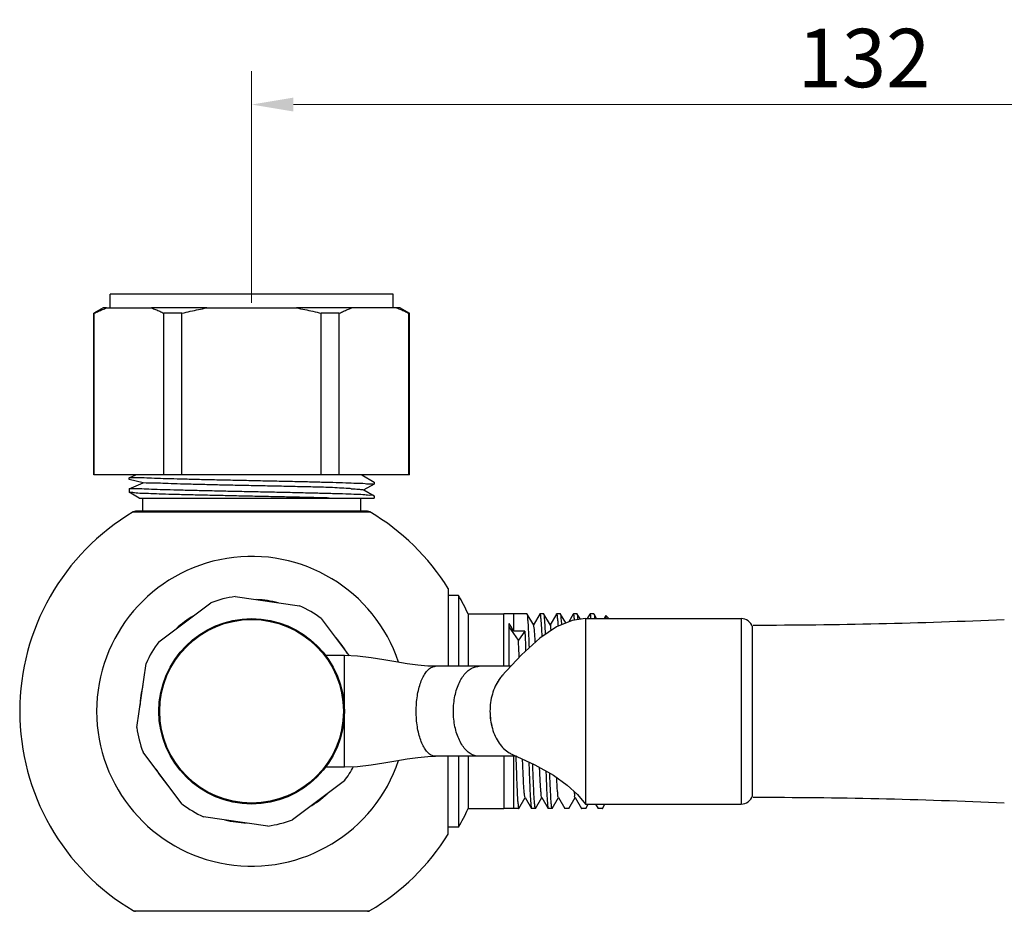
# Model space of a CAD drawing. Units: millimetres. Extents: x 3056 to 3663, y -2433 to -2110.
# Drawn here: x 3173 to 3280, y -2264 to -2167 of the extents above; entities that cross this region are included whole.
import ezdxf

# ---------------------------------------------------------------- set-up
doc = ezdxf.new("R2010")
doc.units = ezdxf.units.MM
doc.layers.add('02___PRT_ALL_AXES', color=7, linetype='Continuous')
doc.layers.add('06___PRT_ALL_SURFS', color=7, linetype='Continuous')
doc.layers.add('标注', color=6, linetype='Continuous', lineweight=15)
doc.styles.get("Standard").update_dxf_attribs({"font": 'ARIAL.TTF'})
doc.dimstyles.new('%%C2', dxfattribs={"dimscale": 1.8, "dimtxt": 3.5, "dimasz": 2.5, "dimexe": 2, "dimexo": 0, "dimgap": 1, "dimtad": 1, "dimdec": 1, "dimdsep": 46, "dimtxsty": 'Standard', "dimcen": 0, "dimclrt": 7, "dimazin": 2, "dimtfac": 1, "dimtdec": 1, "dimtofl": 0, "dimtmove": 0, "dimatfit": 3, "dimfxl": 0, "dimtolj": 1, "dimtzin": 0, "dimlwd": -1, "dimlwe": -1, "dimarcsym": 0})

# ---------------------------------------------------------------- blocks, each defined once
blk = doc.blocks.new('*D42')
at = {"layer": 'Defpoints', "color": 0, "ltscale": 20}
for p in [(3330.48, -2176.51), (3198.48, -2197.88), (3330.48, -2237.5)]:
    blk.add_point(p, dxfattribs=at)
at = {"layer": '标注', "color": 0, "ltscale": 20}
for p, q in [((3198.48, -2197.88), (3198.48, -2172.91)), ((3330.48, -2237.5), (3330.48, -2172.91)), ((3202.98, -2176.51), (3325.98, -2176.51))]:
    blk.add_line(p, q, dxfattribs=at)
for points in [[(3202.98, -2175.76), (3202.98, -2177.26), (3198.48, -2176.51)], [(3325.98, -2175.76), (3325.98, -2177.26), (3330.48, -2176.51)]]:
    blk.add_solid(points, dxfattribs=at)
at = {"layer": '标注', "color": 7, "ltscale": 20, "insert": (3264.48, -2171.49), "char_height": 6.3, "attachment_point": 5}
blk.add_mtext('\\A1;132', dxfattribs=at)

msp = doc.modelspace()

# ---------------------------------------------------------------- linework, layer by layer
at = {"color": 0, "linetype": 'Continuous'}
for p, q in [((3182.477, -2198.446), (3181.477, -2199.024)), ((3182.85, -2198.446), (3182.477, -2198.446)), ((3193.636, -2198.446), (3187.691, -2198.446)), ((3209.264, -2198.446), (3203.319, -2198.446)), ((3214.477, -2198.446), (3214.105, -2198.446)), ((3214.477, -2198.446), (3215.477, -2199.024)), ((3181.477, -2199.024), (3181.514, -2199.024)), ((3181.514, -2216.446), (3181.514, -2199.024)), ((3189.027, -2216.446), (3189.027, -2199.024)), ((3190.965, -2199.024), (3189.027, -2199.024)), ((3190.965, -2216.446), (3190.965, -2199.024)), ((3205.99, -2216.446), (3205.99, -2199.024)), ((3207.928, -2199.024), (3205.99, -2199.024)), ((3207.928, -2216.446), (3207.928, -2199.024)), ((3215.44, -2216.446), (3215.44, -2199.024)), ((3215.44, -2199.024), (3215.477, -2199.024)), ((3215.477, -2216.446), (3181.477, -2216.446)), ((3185.286, -2216.752), (3186.012, -2216.446)), ((3185.286, -2216.96), (3185.286, -2216.752)), ((3186.772, -2217.317), (3185.286, -2216.96)), ((3210.344, -2216.446), (3211.677, -2217.217)), ((3185.277, -2217.946), (3186.772, -2217.317)), ((3185.277, -2217.946), (3185.277, -2218.319)), ((3210.568, -2218.068), (3211.669, -2218.704)), ((3211.677, -2217.449), (3210.587, -2218.079)), ((3185.286, -2218.329), (3185.277, -2218.319)), ((3186.355, -2218.946), (3185.286, -2218.329)), ((3186.355, -2218.946), (3211.677, -2218.946)), ((3186.727, -2218.946), (3186.727, -2220.375)), ((3210.227, -2218.946), (3210.227, -2220.375)), ((3211.641, -2218.713), (3211.632, -2218.691)), ((3211.677, -2218.714), (3211.669, -2218.704)), ((3185.722, -2220.445), (3211.232, -2220.445)), ((3210.963, -2220.375), (3185.977, -2220.375)), ((3196.72, -2229.571), (3203.649, -2230.566)), ((3188.484, -2234.438), (3194.087, -2230.243)), ((3205.986, -2231.953), (3208.993, -2235.97)), ((3234.477, -2231.946), (3234.477, -2241.946)), ((3251.241, -2231.946), (3251.241, -2251.946)), ((3252.477, -2251.05), (3252.477, -2232.843)), ((3186.102, -2243.704), (3187.097, -2236.775)), ((3234.477, -2241.946), (3234.478, -2251.795)), ((3190.969, -2251.94), (3186.774, -2246.337)), ((3208.471, -2249.455), (3202.868, -2253.65)), ((3234.478, -2251.795), (3234.477, -2251.946)), ((3200.235, -2254.322), (3193.306, -2253.327)), ((3185.722, -2263.448), (3211.232, -2263.448))]:
    msp.add_line(p, q, dxfattribs=at)
for points in [[(3234.477, -2231.946), (3233.026, -2232.142), (3231.356, -2232.823), (3229.529, -2234.059), (3227.55, -2235.868), (3225.461, -2238.124)], [(3226.614, -2246.613), (3229.017, -2247.718), (3230.999, -2248.85), (3232.499, -2249.909), (3233.62, -2250.907), (3234.477, -2251.946)]]:
    msp.add_lwpolyline(points, dxfattribs=at)
for centre, radius, start, end in [((3185.977, -2220.875), 0.5, 90, 120.67742), ((3210.977, -2220.875), 0.5, 59.32258, 90), ((3198.477, -2241.946), 16.704, 18.50249, 341.50362), ((3198.477, -2241.946), 12.5, 98.08273, 110.56232), ((3198.477, -2241.946), 12.058, 76.21131, 87.43375), ((3198.477, -2241.946), 12.5, 53.08273, 65.56232), ((3198.477, -2241.946), 12.058, 121.21131, 132.43375), ((3251.241, -2233.246), 1.3, 18.0682, 90), ((3198.477, -2241.946), 12.058, 31.21131, 42.43375), ((3198.477, -2241.946), 12.5, 143.08273, 155.56232), ((3198.477, -2241.946), 12.058, 166.21131, 177.43375), ((3198.477, -2241.946), 12.5, 188.08273, 200.56232), ((3198.477, -2241.946), 12.058, 211.21131, 222.43375), ((3198.477, -2241.946), 12.5, 323.08273, 331.54509), ((3198.477, -2241.946), 12.058, 301.21131, 312.43375), ((3198.477, -2241.946), 12.5, 233.08273, 245.56232), ((3251.241, -2250.646), 1.3, 270, 341.9318), ((3198.477, -2241.946), 12.058, 256.21131, 267.43375), ((3198.477, -2241.946), 12.5, 278.08273, 290.56232), ((3185.977, -2263.018), 0.5, 239.32258, 270), ((3210.977, -2263.018), 0.5, 270, 300.67742)]:
    msp.add_arc(centre, radius, start, end, dxfattribs=at)
for points, start_tangent, end_tangent in [([(3181.514, -2199.024), (3181.964, -2198.806), (3182.409, -2198.613), (3182.85, -2198.446)], (0.8907362, 0.4545206), (0.9440392, 0.3298332)), ([(3187.691, -2198.446), (3188.133, -2198.613), (3188.577, -2198.806), (3189.027, -2199.024)], (0.9440392, -0.3298332), (0.8907362, -0.4545206)), ([(3190.965, -2199.024), (3191.865, -2198.806), (3192.754, -2198.613), (3193.636, -2198.446)], (0.9689599, 0.2472181), (0.9850819, 0.1720864)), ([(3203.319, -2198.446), (3204.202, -2198.613), (3205.091, -2198.806), (3205.99, -2199.024)], (0.9850819, -0.1720864), (0.9689599, -0.2472181)), ([(3207.928, -2199.024), (3208.378, -2198.806), (3208.822, -2198.613), (3209.264, -2198.446)], (0.8907362, 0.4545206), (0.9440392, 0.3298332)), ([(3214.105, -2198.446), (3214.547, -2198.613), (3214.991, -2198.806), (3215.44, -2199.024)], (0.9440392, -0.3298332), (0.8907362, -0.4545206)), ([(3211.64, -2217.497), (3211.32, -2217.454), (3210.7, -2217.412), (3209.795, -2217.369), (3208.626, -2217.327), (3207.22, -2217.284), (3205.611, -2217.242), (3203.835, -2217.199), (3201.934, -2217.157), (3199.953, -2217.114), (3197.938, -2217.071), (3195.935, -2217.029), (3193.992, -2216.986), (3192.154, -2216.944), (3190.463, -2216.901), (3188.96, -2216.859), (3187.68, -2216.816), (3186.651, -2216.773), (3185.286, -2216.752)], (-0.4610821, 0.8873575), (-0.9991296, 0.0417149)), ([(3211.632, -2218.691), (3211.311, -2218.649), (3210.691, -2218.606), (3209.786, -2218.563), (3208.617, -2218.521), (3207.212, -2218.478), (3205.602, -2218.436), (3203.826, -2218.393), (3201.926, -2218.351), (3199.944, -2218.308), (3197.929, -2218.265), (3195.926, -2218.223), (3193.983, -2218.18), (3192.145, -2218.138), (3190.455, -2218.095), (3188.952, -2218.053), (3187.671, -2218.01), (3186.642, -2217.967), (3185.277, -2217.946)], (-0.4610821, 0.8873575), (-0.9991296, 0.0417149)), ([(3209.224, -2217.946), (3209.262, -2217.948), (3209.984, -2217.992), (3210.425, -2218.035), (3210.568, -2218.068)], (0.9984415, -0.0558077), (0.8847283, -0.4661071)), ([(3206.832, -2218.946), (3205.195, -2218.904), (3203.421, -2218.863), (3201.536, -2218.821), (3199.575, -2218.779), (3197.595, -2218.737), (3195.629, -2218.695), (3193.733, -2218.653), (3191.939, -2218.611), (3190.297, -2218.57), (3188.836, -2218.528), (3187.595, -2218.486), (3186.598, -2218.444), (3185.87, -2218.402), (3185.426, -2218.36), (3185.279, -2218.331)], (-0.9996293, 0.0272255), (-0.3077157, 0.9514783)), ([(3225.461, -2238.124), (3225.154, -2238.517), (3224.737, -2239.252), (3224.426, -2240.09), (3224.235, -2241), (3224.17, -2241.946)], (-0.6635574, -0.7481254), (0, -1)), ([(3224.17, -2241.946), (3224.236, -2242.893), (3224.426, -2243.802), (3224.737, -2244.641), (3225.154, -2245.376), (3225.663, -2245.979), (3226.243, -2246.427), (3226.614, -2246.613)], (0, -1), (0.9258396, -0.3779168))]:
    msp.add_spline(points, degree=3, dxfattribs=dict(at, start_tangent=start_tangent, end_tangent=end_tangent))
msp.add_open_spline([(3209.224, -2217.946), (3209.107, -2217.928), (3208.632, -2217.907), (3207.042, -2217.803), (3205.28, -2217.762), (3203.394, -2217.72), (3201.428, -2217.678), (3199.428, -2217.636), (3197.441, -2217.594), (3195.513, -2217.552), (3193.689, -2217.51), (3192.012, -2217.468), (3190.521, -2217.425), (3189.25, -2217.39), (3188.026, -2217.32), (3187.227, -2217.336), (3186.772, -2217.317)], degree=3, knots=[4.320808, 4.320808, 4.320808, 4.320808, 4.4267716, 6.0368761, 7.8132298, 9.7143858, 11.6960033, 13.7118831, 15.7149729, 17.658504, 19.4971729, 21.1880779, 22.6918088, 23.9733065, 25.0027742, 26.3679117, 26.3679117, 26.3679117, 26.3679117], dxfattribs=at)
at = {"layer": '02___PRT_ALL_AXES', "color": 0, "linetype": 'Continuous'}
for p, q in [((3183.227, -2198.446), (3183.227, -2196.946)), ((3213.727, -2196.946), (3183.227, -2196.946)), ((3213.727, -2198.446), (3213.727, -2196.946)), ((3182.85, -2198.446), (3187.691, -2198.446)), ((3193.636, -2198.446), (3203.319, -2198.446)), ((3214.105, -2198.446), (3209.264, -2198.446)), ((3181.477, -2216.446), (3181.477, -2199.024)), ((3215.477, -2216.446), (3215.477, -2199.024)), ((3211.677, -2217.217), (3211.677, -2217.449)), ((3211.677, -2218.714), (3211.677, -2218.946)), ((3219.677, -2228.697), (3219.677, -2237.096)), ((3220.777, -2229.446), (3219.677, -2229.446)), ((3220.777, -2229.446), (3220.777, -2237.096)), ((3221.811, -2231.446), (3221.811, -2237.096)), ((3221.811, -2231.446), (3225.677, -2231.446)), ((3225.677, -2237.096), (3225.677, -2231.446)), ((3228.169, -2231.446), (3225.677, -2231.446)), ((3226.719, -2231.446), (3226.719, -2233.29)), ((3228.183, -2231.458), (3228.169, -2231.446)), ((3228.878, -2232.66), (3228.183, -2231.458)), ((3229.542, -2231.458), (3228.862, -2232.633)), ((3229.542, -2231.458), (3229.555, -2231.446)), ((3229.969, -2231.446), (3229.555, -2231.446)), ((3229.983, -2231.458), (3229.969, -2231.446)), ((3230.678, -2232.66), (3229.983, -2231.458)), ((3231.342, -2231.458), (3230.662, -2232.633)), ((3231.342, -2231.458), (3231.355, -2231.446)), ((3231.769, -2231.446), (3231.355, -2231.446)), ((3231.783, -2231.458), (3231.769, -2231.446)), ((3232.34, -2232.422), (3231.783, -2231.458)), ((3233.142, -2231.458), (3232.66, -2232.292)), ((3233.142, -2231.458), (3233.155, -2231.446)), ((3233.569, -2231.446), (3233.155, -2231.446)), ((3233.583, -2231.458), (3233.569, -2231.446)), ((3233.91, -2232.023), (3233.583, -2231.458)), ((3234.942, -2231.458), (3234.659, -2231.946)), ((3234.955, -2231.446), (3234.942, -2231.458)), ((3235.369, -2231.446), (3234.955, -2231.446)), ((3235.369, -2231.446), (3235.383, -2231.458)), ((3235.375, -2231.468), (3235.395, -2231.49)), ((3235.665, -2231.946), (3235.383, -2231.458)), ((3236.646, -2231.623), (3236.459, -2231.946)), ((3236.655, -2231.62), (3236.646, -2231.623)), ((3236.981, -2231.946), (3236.655, -2231.62)), ((3226.232, -2237.096), (3226.232, -2232.471)), ((3227.235, -2234.279), (3226.232, -2232.848)), ((3234.477, -2231.946), (3251.241, -2231.946)), ((3227.927, -2233.29), (3226.719, -2233.29)), ((3227.927, -2233.29), (3227.235, -2234.279)), ((3219.677, -2255.196), (3219.677, -2246.796)), ((3220.777, -2246.796), (3220.777, -2254.446)), ((3221.811, -2246.796), (3221.811, -2252.446)), ((3225.677, -2246.796), (3225.677, -2252.446)), ((3226.719, -2246.796), (3226.719, -2252.427)), ((3227.283, -2252.435), (3227.962, -2251.26)), ((3227.947, -2251.233), (3228.642, -2252.435)), ((3229.083, -2252.435), (3229.762, -2251.26)), ((3229.747, -2251.233), (3230.437, -2252.427)), ((3230.883, -2252.435), (3231.562, -2251.26)), ((3231.547, -2251.233), (3232.237, -2252.427)), ((3232.683, -2252.435), (3233.362, -2251.26)), ((3233.347, -2251.233), (3234.037, -2252.427)), ((3234.477, -2251.946), (3251.241, -2251.946)), ((3234.483, -2252.435), (3234.765, -2251.946)), ((3235.559, -2251.946), (3235.842, -2252.435)), ((3236.283, -2252.435), (3236.565, -2251.946)), ((3221.811, -2252.446), (3225.677, -2252.446)), ((3227.269, -2252.446), (3225.677, -2252.446)), ((3227.269, -2252.446), (3227.283, -2252.435)), ((3228.638, -2252.427), (3228.642, -2252.435)), ((3228.642, -2252.435), (3228.655, -2252.446)), ((3229.069, -2252.446), (3228.655, -2252.446)), ((3229.069, -2252.446), (3229.052, -2252.427)), ((3229.083, -2252.435), (3229.069, -2252.446)), ((3230.438, -2252.427), (3230.442, -2252.435)), ((3230.442, -2252.435), (3230.455, -2252.446)), ((3230.869, -2252.446), (3230.455, -2252.446)), ((3230.869, -2252.446), (3230.852, -2252.427)), ((3230.883, -2252.435), (3230.869, -2252.446)), ((3232.238, -2252.427), (3232.242, -2252.435)), ((3232.242, -2252.435), (3232.255, -2252.446)), ((3232.669, -2252.446), (3232.255, -2252.446)), ((3232.669, -2252.446), (3232.652, -2252.427)), ((3232.683, -2252.435), (3232.669, -2252.446)), ((3234.038, -2252.427), (3234.042, -2252.435)), ((3234.042, -2252.435), (3234.055, -2252.446)), ((3234.469, -2252.446), (3234.055, -2252.446)), ((3234.469, -2252.446), (3234.452, -2252.427)), ((3234.483, -2252.435), (3234.469, -2252.446)), ((3235.855, -2252.446), (3235.842, -2252.435)), ((3236.269, -2252.446), (3235.855, -2252.446)), ((3236.269, -2252.446), (3236.283, -2252.435)), ((3220.777, -2254.446), (3219.677, -2254.446))]:
    msp.add_line(p, q, dxfattribs=at)
for radius in [10, 9.9]:
    msp.add_circle((3198.477, -2241.946), radius, dxfattribs=at)
for centre, radius, start, end in [((3198.477, -2241.946), 25, 120.67742, 239.32258), ((3198.477, -2241.946), 25, 32.00453, 59.32258), ((3199.104, -2241.908), 25, 24.73631, 29.89702), ((3252.522, -1632.646), 600, 270, 272.587354), ((3252.522, -2851.246), 600, 87.412646, 90), ((3199.104, -2241.985), 25, 330.10298, 335.26369), ((3198.477, -2241.946), 25, 300.67742, 327.99395)]:
    msp.add_arc(centre, radius, start, end, dxfattribs=at)
for points, knots in [([(3228.415, -2235.078), (3228.413, -2235.019), (3228.398, -2234.597), (3228.372, -2233.876), (3228.322, -2232.987), (3228.302, -2232.285), (3228.219, -2231.832), (3228.251, -2231.542), (3228.182, -2231.474), (3228.175, -2231.468)], [17.3655469, 17.3655469, 17.3655469, 17.3655469, 17.5428867, 18.631495, 19.5267796, 20.2250573, 20.7069925, 20.9644827, 20.9919697, 20.9919697, 20.9919697, 20.9919697]), ([(3229.55, -2231.462), (3229.562, -2231.466), (3229.635, -2231.543), (3229.607, -2231.827), (3229.687, -2232.287), (3229.708, -2232.986), (3229.739, -2233.546), (3229.754, -2233.875), (3229.755, -2233.906)], [0, 0, 0, 0, 0.0402287, 0.2977189, 0.7796541, 1.4779317, 2.3732164, 2.4670456, 2.4670456, 2.4670456, 2.4670456]), ([(3230.157, -2233.635), (3230.145, -2233.398), (3230.121, -2232.928), (3230.102, -2232.287), (3230.019, -2231.833), (3230.051, -2231.542), (3229.982, -2231.474), (3229.975, -2231.468)], [18.810149, 18.810149, 18.810149, 18.810149, 19.5238217, 20.2234062, 20.7063057, 20.9643479, 20.9919659, 20.9919659, 20.9919659, 20.9919659]), ([(3231.35, -2231.462), (3231.362, -2231.466), (3231.435, -2231.543), (3231.407, -2231.828), (3231.478, -2232.239), (3231.495, -2232.582), (3231.502, -2232.763)], [0, 0, 0, 0, 0.040351, 0.2983932, 0.7812927, 1.3237952, 1.3237952, 1.3237952, 1.3237952]), ([(3231.91, -2232.597), (3231.903, -2232.472), (3231.884, -2232.186), (3231.819, -2231.833), (3231.851, -2231.542), (3231.782, -2231.474), (3231.775, -2231.468)], [19.8455947, 19.8455947, 19.8455947, 19.8455947, 20.2220546, 20.7057433, 20.9642375, 20.9919627, 20.9919627, 20.9919627, 20.9919627]), ([(3233.15, -2231.462), (3233.162, -2231.466), (3233.235, -2231.543), (3233.211, -2231.787), (3233.237, -2231.992), (3233.252, -2232.112)], [0, 0, 0, 0, 0.04045119, 0.29894538, 0.66750264, 0.66750264, 0.66750264, 0.66750264]), ([(3233.659, -2232.057), (3233.646, -2231.956), (3233.627, -2231.768), (3233.651, -2231.543), (3233.582, -2231.474), (3233.575, -2231.468)], [20.39462531, 20.39462531, 20.39462531, 20.39462531, 20.70546098, 20.96418211, 20.99196122, 20.99196122, 20.99196122, 20.99196122]), ([(3235.033, -2231.946), (3235.027, -2231.88), (3235.017, -2231.726), (3235.035, -2231.544), (3234.962, -2231.466), (3234.95, -2231.462)], [20.50785329, 20.50785329, 20.50785329, 20.50785329, 20.70717005, 20.96655738, 21.00724845, 21.00724845, 21.00724845, 21.00724845]), ([(3235.395, -2231.49), (3235.453, -2231.557), (3235.433, -2231.729), (3235.44, -2231.884), (3235.446, -2231.946)], [0, 0, 0, 0, 0.26718992, 0.45484188, 0.45484188, 0.45484188, 0.45484188]), ([(3236.697, -2231.946), (3236.697, -2231.944), (3236.699, -2231.849), (3236.709, -2231.737), (3236.655, -2231.642), (3236.644, -2231.632)], [19.75822097, 19.75822097, 19.75822097, 19.75822097, 19.76658172, 20.03501374, 20.08207651, 20.08207651, 20.08207651, 20.08207651]), ([(3229.046, -2234.501), (3229.046, -2234.493), (3229.032, -2234.226), (3229.006, -2233.768), (3228.966, -2233.197), (3228.923, -2232.853), (3228.897, -2232.694), (3228.878, -2232.659)], [16.7509974, 16.7509974, 16.7509974, 16.7509974, 16.7735995, 17.5538887, 18.1291863, 18.4858356, 18.6026301, 18.6026301, 18.6026301, 18.6026301]), ([(3230.762, -2233.225), (3230.742, -2233.117), (3230.701, -2232.98), (3230.733, -2232.633), (3230.676, -2232.655)], [18.02794414, 18.02794414, 18.02794414, 18.02794414, 18.41815418, 18.60295697, 18.60295697, 18.60295697, 18.60295697]), ([(3227.927, -2233.29), (3227.943, -2233.608), (3227.973, -2234.305), (3227.999, -2235.023), (3228.013, -2235.422), (3228.014, -2235.444)], [0, 0, 0, 0, 0.9570755, 2.0908301, 2.1564661, 2.1564661, 2.1564661, 2.1564661]), ([(3227.318, -2236.119), (3227.306, -2235.813), (3227.281, -2235.2), (3227.251, -2234.587), (3227.235, -2234.279)], [15.1338708, 15.1338708, 15.1338708, 15.1338708, 16.0506424, 16.9753674, 16.9753674, 16.9753674, 16.9753674]), ([(3226.957, -2246.796), (3226.964, -2247.032), (3226.985, -2247.694), (3227.02, -2248.731), (3227.061, -2249.849), (3227.109, -2250.782), (3227.133, -2251.521), (3227.211, -2252.02), (3227.187, -2252.329), (3227.263, -2252.422), (3227.279, -2252.432)], [8.4758368, 8.4758368, 8.4758368, 8.4758368, 9.1813322, 10.4641953, 11.590255, 12.5337546, 13.2731908, 13.7918954, 14.0789474, 14.1358823, 14.1358823, 14.1358823, 14.1358823]), ([(3227.945, -2251.235), (3227.924, -2251.198), (3227.903, -2251.031), (3227.855, -2250.68), (3227.818, -2250.101), (3227.773, -2249.322), (3227.729, -2248.359), (3227.699, -2247.599), (3227.683, -2247.162), (3227.681, -2247.103)], [0, 0, 0, 0, 0.1261029, 0.4907064, 1.0735814, 1.8608533, 2.8331515, 3.9663783, 4.1430387, 4.1430387, 4.1430387, 4.1430387]), ([(3228.362, -2247.417), (3228.37, -2247.676), (3228.392, -2248.325), (3228.427, -2249.306), (3228.467, -2250.302), (3228.509, -2251.116), (3228.544, -2251.74), (3228.59, -2252.151), (3228.609, -2252.364), (3228.638, -2252.427)], [14.133703, 14.133703, 14.133703, 14.133703, 14.9112345, 16.0816976, 17.0800735, 17.9016481, 18.5278425, 18.948504, 19.1550327, 19.1550327, 19.1550327, 19.1550327]), ([(3229.052, -2252.427), (3229.023, -2252.362), (3229.003, -2252.138), (3228.956, -2251.706), (3228.92, -2251.051), (3228.877, -2250.196), (3228.835, -2249.151), (3228.804, -2248.268), (3228.787, -2247.735), (3228.783, -2247.61)], [0, 0, 0, 0, 0.2154332, 0.6569506, 1.315366, 2.1784568, 3.2273198, 4.4525944, 4.8279572, 4.8279572, 4.8279572, 4.8279572]), ([(3229.754, -2251.228), (3229.741, -2251.209), (3229.69, -2251.09), (3229.679, -2250.779), (3229.622, -2250.256), (3229.585, -2249.521), (3229.546, -2248.747), (3229.524, -2248.219), (3229.515, -2248.002)], [0, 0, 0, 0, 0.070998, 0.3834095, 0.9163837, 1.6575196, 2.5886476, 3.2414304, 3.2414304, 3.2414304, 3.2414304]), ([(3230.194, -2248.39), (3230.204, -2248.663), (3230.226, -2249.286), (3230.262, -2250.196), (3230.305, -2251.051), (3230.341, -2251.706), (3230.389, -2252.138), (3230.408, -2252.362), (3230.438, -2252.427)], [16.9574956, 16.9574956, 16.9574956, 16.9574956, 17.7773916, 18.8262545, 19.6893454, 20.3477608, 20.7892782, 21.0047114, 21.0047114, 21.0047114, 21.0047114]), ([(3230.852, -2252.427), (3230.823, -2252.361), (3230.803, -2252.138), (3230.755, -2251.705), (3230.72, -2251.048), (3230.676, -2250.192), (3230.644, -2249.363), (3230.624, -2248.823), (3230.617, -2248.632)], [0, 0, 0, 0, 0.2157382, 0.6579707, 1.3174928, 2.1819965, 3.2320055, 3.805506, 3.805506, 3.805506, 3.805506]), ([(3231.556, -2251.219), (3231.548, -2251.214), (3231.469, -2251.157), (3231.513, -2250.85), (3231.419, -2250.409), (3231.403, -2249.781), (3231.377, -2249.329), (3231.365, -2249.108)], [0, 0, 0, 0, 0.0259755, 0.2859734, 0.7683628, 1.4623708, 2.12861, 2.12861, 2.12861, 2.12861]), ([(3233.346, -2251.23), (3233.346, -2251.23), (3233.278, -2251.247), (3233.328, -2250.874), (3233.275, -2250.717), (3233.252, -2250.585), (3233.251, -2250.579)], [0, 0, 0, 0, 0.00088666, 0.20847357, 0.6396771, 0.66260569, 0.66260569, 0.66260569, 0.66260569])]:
    msp.add_open_spline(points, degree=3, knots=knots, dxfattribs=at)
at = {"layer": '02___PRT_ALL_AXES', "color": 0, "linetype": 'Continuous', "start_tangent": (-0.4894878, 0.8720101), "end_tangent": (-0.5317273, 0.8469157)}
msp.add_spline([(3226.719, -2233.29), (3226.481, -2232.878), (3226.232, -2232.471)], degree=3, dxfattribs=at)
at = {"layer": '06___PRT_ALL_SURFS', "color": 0, "linetype": 'Continuous'}
for p, q in [((3234.477, -2231.946), (3234.477, -2251.946)), ((3208.477, -2235.946), (3206.477, -2235.946)), ((3208.477, -2247.946), (3208.477, -2235.946)), ((3226.413, -2237.096), (3218.297, -2237.096)), ((3227.013, -2246.796), (3218.297, -2246.796)), ((3206.477, -2247.946), (3208.477, -2247.946))]:
    msp.add_line(p, q, dxfattribs=at)
for points in [[(3218.297, -2237.096), (3217.479, -2237.07), (3216.406, -2236.972), (3215.245, -2236.815), (3214.019, -2236.615), (3212.726, -2236.394), (3211.356, -2236.179), (3209.893, -2236.01), (3208.477, -2235.946)], [(3208.477, -2247.946), (3209.893, -2247.883), (3211.356, -2247.713), (3212.726, -2247.499), (3214.019, -2247.278), (3215.245, -2247.078), (3216.406, -2246.92), (3217.479, -2246.823), (3218.297, -2246.796)]]:
    msp.add_lwpolyline(points, dxfattribs=at)
for points, start_tangent, end_tangent in [([(3216.216, -2241.946), (3216.247, -2241.104), (3216.341, -2240.288), (3216.495, -2239.521), (3216.703, -2238.829), (3216.959, -2238.231), (3217.257, -2237.746), (3217.418, -2237.551), (3217.585, -2237.389), (3217.936, -2237.17), (3218.116, -2237.115), (3218.297, -2237.096)], (0, 1), (0.9999997, 0.000799)), ([(3220.227, -2241.946), (3220.269, -2241.104), (3220.393, -2240.288), (3220.597, -2239.522), (3220.873, -2238.829), (3221.213, -2238.231), (3221.607, -2237.746), (3222.043, -2237.389), (3222.508, -2237.17), (3222.987, -2237.096)], (0, 1), (1, 0.0000002)), ([(3218.297, -2246.796), (3218.116, -2246.778), (3217.936, -2246.723), (3217.585, -2246.504), (3217.418, -2246.342), (3217.257, -2246.147), (3216.959, -2245.662), (3216.703, -2245.064), (3216.495, -2244.371), (3216.341, -2243.605), (3216.247, -2242.789), (3216.216, -2241.946)], (-0.9999997, 0.000799), (0, 1)), ([(3222.987, -2246.796), (3222.508, -2246.722), (3222.043, -2246.504), (3221.607, -2246.147), (3221.213, -2245.662), (3220.873, -2245.064), (3220.597, -2244.371), (3220.393, -2243.605), (3220.269, -2242.789), (3220.227, -2241.946)], (-1, 0.0000002), (0, 1))]:
    msp.add_spline(points, degree=3, dxfattribs=dict(at, start_tangent=start_tangent, end_tangent=end_tangent))
at = {"layer": '06___PRT_ALL_SURFS', "color": 0, "linetype": 'Continuous', "lineweight": 0}
for points, knots in [([(3225.573, -2238.003), (3225.419, -2238.162), (3225.192, -2238.444), (3224.925, -2238.871), (3224.661, -2239.388), (3224.401, -2240.096), (3224.213, -2241.004), (3224.17, -2241.63), (3224.17, -2241.946)], [0.08711153, 0.08711153, 0.08711153, 0.08711153, 0.11320964, 0.12960044, 0.14652062, 0.18171483, 0.21831487, 0.25565251, 0.25565251, 0.25565251, 0.25565251]), ([(3224.17, -2241.946), (3224.17, -2242.263), (3224.213, -2242.889), (3224.401, -2243.797), (3224.661, -2244.505), (3224.925, -2245.022), (3225.214, -2245.485), (3225.553, -2245.893), (3225.937, -2246.226), (3226.139, -2246.366), (3226.243, -2246.427), (3226.243, -2246.427)], [0, 0, 0, 0, 0.03733764, 0.07393768, 0.10913188, 0.12605206, 0.14244287, 0.17350277, 0.18822075, 0.20242147, 0.20242185, 0.20242185, 0.20242185, 0.20242185])]:
    msp.add_open_spline(points, degree=3, knots=knots, dxfattribs=at)

# ---------------------------------------------------------------- dimensions: what is measured, and where the dimension line sits
at = {"layer": '标注', "color": 0, "ltscale": 20}
dim = msp.add_linear_dim(base=(3330.477, -2176.509), p1=(3198.477, -2197.878), p2=(3330.477, -2237.497), dimstyle='%%C2', dxfattribs=at)
dim.commit()
dim.dimension.update_dxf_attribs({"geometry": '*D42', "text_midpoint": (3264.477, -2171.49)})

doc.saveas('drawing.dxf')
